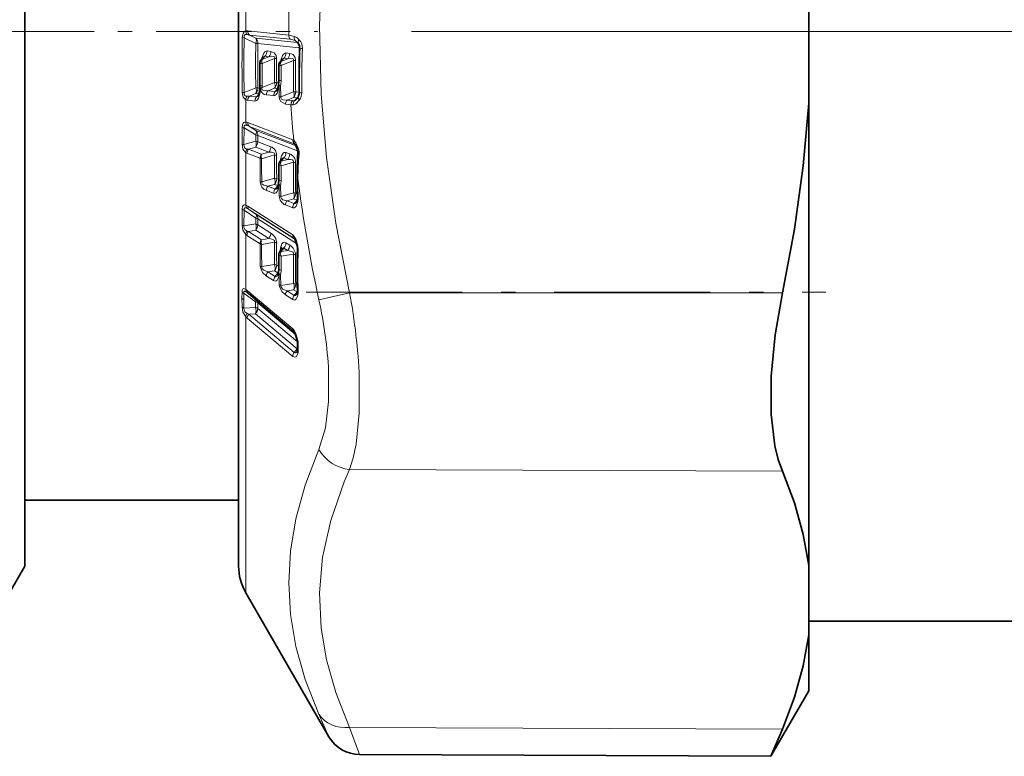
# Model space of a CAD drawing. Extents: x 0 to 420, y 0 to 297.
# Drawn here: x 164 to 171, y 127 to 132 of the extents above; entities that cross this region are included whole.
import ezdxf

# ---------------------------------------------------------------- set-up
doc = ezdxf.new("R2010")
doc.units = 0
doc.linetypes.add('DASHDOT', pattern=[18.5, 12, -3, 0.5, -3])

msp = doc.modelspace()

# ---------------------------------------------------------------- linework, layer by layer
at = {"color": 7, "lineweight": 35}
for p, q in [((165.6221, 135.6555), (165.6221, 130.0976)), ((164.1221, 133.5138), (164.1221, 128.1555)), ((169.6221, 131.4039), (169.6221, 132.3789)), ((166.0341, 131.8306), (166.0397, 131.8242)), ((165.7976, 131.7272), (165.7804, 131.708)), ((165.7976, 131.7272), (165.7979, 131.7275)), ((165.9303, 131.7133), (165.9131, 131.6942)), ((165.9303, 131.7133), (165.9306, 131.7136)), ((165.9035, 131.6693), (165.9039, 131.564)), ((165.7675, 131.4806), (165.7684, 131.4867)), ((165.7702, 131.5049), (165.7684, 131.4867)), ((165.7709, 131.5096), (165.7702, 131.5049)), ((165.7719, 131.5176), (165.7709, 131.5096)), ((165.7719, 131.5176), (165.772, 131.5258)), ((165.8991, 131.5188), (165.8994, 131.5206)), ((165.8994, 131.5206), (165.9011, 131.5331)), ((165.9015, 131.5355), (165.9011, 131.5331)), ((169.6221, 131.4039), (169.6221, 128.1579)), ((165.9272, 131.0129), (165.9122, 130.9949)), ((165.9272, 131.0129), (165.9276, 131.0135)), ((165.9035, 130.9711), (165.9039, 130.8682)), ((165.8992, 130.8258), (165.8995, 130.8275)), ((165.8995, 130.8275), (165.9012, 130.8388)), ((165.9016, 130.8412), (165.9012, 130.8388)), ((165.9243, 130.3793), (165.9117, 130.3635)), ((165.9243, 130.3793), (165.925, 130.3802)), ((165.9035, 130.3402), (165.9039, 130.2421)), ((165.8994, 130.2041), (165.8996, 130.2052)), ((165.8996, 130.2052), (165.9012, 130.215)), ((165.9016, 130.2175), (165.9012, 130.215)), ((165.6221, 130.0976), (165.6221, 128.1555)), ((165.6863, 130.0712), (165.6907, 130.0677)), ((165.6907, 130.0677), (166.0099, 129.7999)), ((166.0355, 129.7089), (166.0355, 129.7188)), ((166.0355, 129.7089), (166.0355, 129.6793)), ((166.0341, 129.6656), (166.032, 129.6596)), ((165.6221, 128.618), (164.1221, 128.618)), ((165.6221, 128.1555), (165.6221, 128.618)), ((164.1221, 128.1555), (163.9173, 127.8008)), ((169.6221, 127.673), (169.6221, 128.1579)), ((165.6723, 127.968), (166.2557, 126.9576)), ((169.6221, 127.768), (172.4971, 127.768)), ((169.6221, 127.673), (169.6221, 127.2805)), ((169.6221, 127.2805), (169.3562, 126.82)), ((169.4372, 127.0113), (169.3562, 126.82)), ((166.4712, 126.8325), (169.3562, 126.8199))]:
    msp.add_line(p, q, dxfattribs=at)
at = {"color": 7, "lineweight": 13}
for p, q in [((165.6723, 131.9102), (165.6723, 132.0683)), ((165.6866, 131.9106), (165.9736, 131.8806)), ((165.6475, 131.8643), (165.6609, 131.8632)), ((165.743, 131.8228), (165.6609, 131.8632)), ((165.743, 131.8593), (165.6976, 131.8818)), ((165.6976, 131.8818), (165.9845, 131.852)), ((166.0319, 131.8291), (165.743, 131.8593)), ((165.743, 131.8228), (165.7576, 131.8215)), ((166.0465, 131.7914), (165.7576, 131.8215)), ((166.0185, 131.843), (166.0319, 131.8291)), ((165.8485, 131.767), (165.8215, 131.7698)), ((165.9812, 131.7532), (165.9542, 131.756)), ((165.7836, 131.7116), (165.7849, 131.7184)), ((165.7874, 131.7158), (165.7849, 131.7184)), ((165.8069, 131.7326), (165.7868, 131.7103)), ((165.7868, 131.7103), (165.8339, 131.7298)), ((165.7868, 131.6812), (165.8742, 131.7175)), ((165.8339, 131.7298), (165.8069, 131.7326)), ((165.8742, 131.7175), (165.8889, 131.7164)), ((165.9164, 131.6978), (165.9177, 131.7046)), ((165.9201, 131.702), (165.9177, 131.7046)), ((165.9395, 131.7188), (165.9195, 131.6965)), ((165.9195, 131.6965), (165.9666, 131.7159)), ((165.9195, 131.6674), (166.007, 131.7037)), ((165.9666, 131.7159), (165.9395, 131.7188)), ((166.007, 131.7037), (166.0216, 131.7026)), ((165.9195, 131.6674), (165.9199, 131.5623)), ((165.8747, 131.5493), (165.7879, 131.5138)), ((165.9031, 131.5471), (165.8893, 131.5485)), ((165.6475, 131.479), (165.6609, 131.478)), ((165.6609, 131.478), (165.743, 131.5114)), ((165.6976, 131.4533), (165.743, 131.4719)), ((165.765, 131.4696), (165.743, 131.4719)), ((165.7708, 131.5094), (165.7576, 131.5107)), ((165.7719, 131.5176), (165.7879, 131.5138)), ((165.7719, 131.472), (165.7731, 131.4804)), ((165.7751, 131.5001), (165.7731, 131.4804)), ((165.7879, 131.5138), (165.7847, 131.5049)), ((165.7879, 131.5138), (165.788, 131.5243)), ((165.8747, 131.51), (165.8281, 131.4909)), ((165.8281, 131.4909), (165.8787, 131.4856)), ((165.8965, 131.5077), (165.8747, 131.51)), ((165.8787, 131.4856), (165.8956, 131.5045)), ((165.9035, 131.5102), (165.9039, 131.5127)), ((165.9039, 131.5127), (165.9059, 131.5272)), ((165.9059, 131.5272), (165.9076, 131.4475)), ((165.9169, 131.5266), (165.9185, 131.4471)), ((166.0083, 131.4836), (165.9185, 131.4471)), ((166.0465, 131.4805), (166.0229, 131.483)), ((166.0478, 131.4804), (166.0465, 131.4805)), ((165.6723, 131.2706), (165.6723, 131.4271)), ((165.6866, 131.4237), (165.7366, 131.4185)), ((165.6976, 131.4533), (165.7475, 131.448)), ((165.7475, 131.448), (165.7642, 131.4667)), ((165.8172, 131.4616), (165.8677, 131.4563)), ((165.9076, 131.4475), (165.9185, 131.4471)), ((166.0083, 131.4442), (165.9625, 131.4254)), ((165.9625, 131.4254), (166.0003, 131.4215)), ((166.0319, 131.4417), (166.0083, 131.4442)), ((166.0138, 131.4214), (166.0319, 131.4417)), ((165.9515, 131.396), (165.9893, 131.392)), ((165.6866, 131.267), (166.0017, 131.1459)), ((165.6461, 131.1169), (165.6475, 131.2337)), ((165.6597, 131.113), (165.6609, 131.2298)), ((165.743, 131.1809), (165.6609, 131.2298)), ((165.743, 131.2127), (165.6976, 131.2398)), ((165.6976, 131.2398), (166.0126, 131.1189)), ((166.0249, 131.1044), (165.743, 131.2127)), ((165.6597, 131.113), (165.7421, 131.137)), ((165.743, 131.1809), (165.7421, 131.137)), ((165.7576, 131.177), (165.7567, 131.1332)), ((165.8485, 131.098), (165.7567, 131.1332)), ((166.0359, 131.0702), (165.7576, 131.177)), ((165.6823, 131.0815), (165.6915, 131.0807)), ((165.6915, 131.0807), (165.7421, 131.0955)), ((165.6915, 131.0807), (165.7833, 131.0455)), ((165.8339, 131.0602), (165.7421, 131.0955)), ((165.7833, 131.0455), (165.8339, 131.0602)), ((165.9812, 131.047), (165.9542, 131.0574)), ((166.0126, 131.1189), (166.0207, 131.1117)), ((166.0126, 131.1189), (166.0167, 131.1164)), ((165.6723, 131.0558), (165.6806, 131.052)), ((165.6723, 130.6873), (165.6723, 131.0558)), ((165.6806, 131.052), (165.7723, 131.0168)), ((165.7833, 131.0141), (165.8742, 131.0407)), ((165.9395, 131.0196), (165.9195, 130.9956)), ((165.9195, 130.9956), (165.9666, 131.0093)), ((165.9195, 130.9642), (166.007, 130.9897)), ((165.9666, 131.0093), (165.9395, 131.0196)), ((165.9195, 130.9642), (165.9199, 130.8616)), ((165.8747, 130.8763), (165.7847, 130.8507)), ((165.9039, 130.8674), (165.8893, 130.873)), ((165.8172, 130.791), (165.8677, 130.7716)), ((165.8747, 130.834), (165.8281, 130.8206)), ((165.8281, 130.8206), (165.8787, 130.8012)), ((165.8983, 130.8249), (165.8747, 130.834)), ((165.8787, 130.8012), (165.8983, 130.8249)), ((165.9035, 130.8138), (165.9039, 130.8161)), ((165.9039, 130.8161), (165.9059, 130.8296)), ((165.9059, 130.8296), (165.9076, 130.7517)), ((165.9169, 130.8271), (165.9185, 130.7494)), ((166.0083, 130.7748), (165.9185, 130.7494)), ((166.0083, 130.7323), (165.9625, 130.7192)), ((165.9625, 130.7192), (166.0126, 130.6999)), ((166.0319, 130.7232), (166.0083, 130.7323)), ((166.0126, 130.6999), (166.0319, 130.7232)), ((166.034, 130.7673), (166.0229, 130.7715)), ((165.6461, 130.5484), (165.6475, 130.6598)), ((165.6597, 130.5419), (165.6609, 130.6534)), ((165.743, 130.5977), (165.6609, 130.6534)), ((165.6817, 130.6646), (165.6976, 130.6551)), ((165.6866, 130.68), (166.0017, 130.4793)), ((165.743, 130.6242), (165.6976, 130.6551)), ((165.6976, 130.6551), (166.0126, 130.4546)), ((165.9515, 130.6894), (166.0017, 130.6701)), ((165.743, 130.5977), (165.7421, 130.5558)), ((166.0168, 130.4499), (165.743, 130.6242)), ((165.7576, 130.5916), (165.7567, 130.5497)), ((166.0291, 130.4188), (165.7576, 130.5916)), ((165.6597, 130.5419), (165.7421, 130.5558)), ((165.6823, 130.5064), (165.6915, 130.5038)), ((165.6915, 130.5038), (165.7421, 130.5124)), ((165.6915, 130.5038), (165.7833, 130.4455)), ((165.8339, 130.454), (165.7421, 130.5124)), ((165.8485, 130.4913), (165.7567, 130.5497)), ((165.6723, 130.4813), (165.6806, 130.4754)), ((165.6723, 130.0954), (165.6723, 130.4813)), ((165.6806, 130.4754), (165.7723, 130.4171)), ((165.7833, 130.4455), (165.8339, 130.454)), ((165.7833, 130.4127), (165.8742, 130.4281)), ((165.9395, 130.3868), (165.9195, 130.3617)), ((165.9195, 130.3617), (165.9666, 130.3696)), ((165.9666, 130.3696), (165.9395, 130.3868)), ((165.9812, 130.4069), (165.9542, 130.4241)), ((166.0371, 130.4022), (166.0326, 130.4021)), ((165.9195, 130.3289), (166.007, 130.3437)), ((165.9195, 130.3289), (165.9199, 130.231)), ((165.8747, 130.2714), (165.7847, 130.2569)), ((165.8747, 130.2272), (165.8281, 130.2196)), ((165.8983, 130.2122), (165.8747, 130.2272)), ((165.9038, 130.2565), (165.8893, 130.2657)), ((165.8172, 130.1903), (165.8677, 130.1581)), ((165.8281, 130.2196), (165.8787, 130.1874)), ((165.8787, 130.1874), (165.8983, 130.2122)), ((165.8983, 130.2122), (165.9006, 130.2111)), ((165.9035, 130.1884), (165.9039, 130.1904)), ((165.9039, 130.1904), (165.9059, 130.2027)), ((165.9059, 130.2027), (165.9076, 130.1285)), ((165.9169, 130.1985), (165.9185, 130.1243)), ((165.6723, 130.0954), (165.6823, 130.0878)), ((166.0083, 130.1387), (165.9185, 130.1243)), ((166.0083, 130.0943), (165.9625, 130.0869)), ((166.0319, 130.0793), (166.0083, 130.0943)), ((166.0337, 130.1262), (166.0229, 130.1331)), ((165.6458, 130.0343), (165.646, 130.0781)), ((165.6458, 130.0344), (165.646, 129.9738)), ((165.6595, 130.0259), (165.6596, 130.0695)), ((165.6595, 130.0259), (165.6596, 129.9654)), ((165.7412, 130.0094), (165.6596, 130.0695)), ((165.6821, 130.0742), (165.6863, 130.0712)), ((165.6823, 130.0878), (166.0016, 129.82)), ((165.9515, 130.0575), (166.0017, 130.0255)), ((165.9625, 130.0869), (166.0126, 130.0549)), ((166.0126, 130.0549), (166.0319, 130.0793)), ((166.0319, 130.0793), (166.0341, 130.0783)), ((166.401, 130.0721), (166.1856, 130.0241)), ((166.401, 130.0721), (169.4372, 130.0721)), ((165.6596, 129.9654), (165.7412, 129.97)), ((165.7412, 130.0094), (165.7412, 129.9982)), ((165.7412, 129.97), (165.7412, 129.9982)), ((165.7559, 130.0016), (165.7558, 129.9905)), ((165.7559, 129.9623), (165.7558, 129.9905)), ((166.0229, 129.7776), (165.7559, 130.0016)), ((166.0351, 129.7281), (165.7559, 129.9623)), ((165.6723, 127.968), (165.6723, 129.9035)), ((165.6823, 129.8944), (165.6723, 129.9035)), ((165.6933, 129.9225), (165.6821, 129.9274)), ((165.6823, 129.8944), (166.0016, 129.6265)), ((165.6933, 129.9225), (165.7412, 129.9253)), ((165.6933, 129.9225), (166.0125, 129.6545)), ((166.0329, 129.6807), (165.7412, 129.9253)), ((166.0125, 129.6545), (166.0329, 129.6807)), ((166.0329, 129.6807), (166.0355, 129.6789)), ((166.0405, 129.6996), (166.0405, 129.7096)), ((166.0405, 129.6998), (166.0405, 129.6702)), ((166.401, 128.8325), (169.4372, 128.821)), ((166.1856, 127.1156), (166.2557, 126.9576)), ((166.401, 127.0228), (166.4712, 126.8325)), ((166.401, 127.0228), (169.4372, 127.0113))]:
    msp.add_line(p, q, dxfattribs=at)
at = {"color": 7, "linetype": 'DASHDOT', "lineweight": 13, "ltscale": 0.056014}
msp.add_line((163.9353, 131.9055), (166.1758, 131.9055), dxfattribs=at)
at = {"color": 7, "linetype": 'DASHDOT', "lineweight": 13}
msp.add_line((166.8346, 131.9055), (200.2846, 131.9055), dxfattribs=at)
at = {"color": 7, "linetype": 'DASHDOT', "lineweight": 13, "ltscale": 0.09111}
msp.add_line((166.0972, 130.0765), (169.7416, 130.0765), dxfattribs=at)
at = {"color": 7, "lineweight": 13}
for points in [[(166.401, 130.0721), (166.3045, 130.5611), (166.2389, 131.0229), (166.201, 131.4676), (166.1892, 131.9487), (166.2083, 132.4309), (166.2594, 132.9259), (166.3455, 133.4464), (166.401, 133.7108)], [(165.6475, 131.8643), (165.6534, 131.8954), (165.6659, 131.9083), (165.6723, 131.9102)], [(165.6609, 131.8632), (165.6613, 131.8763), (165.6637, 131.881), (165.6689, 131.8847), (165.6729, 131.8856), (165.6817, 131.8854)], [(165.8215, 131.7698), (165.8157, 131.7694), (165.8056, 131.7634), (165.7985, 131.7546), (165.7849, 131.7184)], [(165.8889, 131.7164), (165.8857, 131.738), (165.8721, 131.758), (165.8485, 131.767)], [(165.9542, 131.756), (165.9478, 131.7554), (165.9369, 131.7482), (165.9302, 131.739), (165.9177, 131.7046)], [(166.0216, 131.7026), (166.0182, 131.7247), (166.0045, 131.7444), (165.9812, 131.7532)], [(165.8742, 131.7175), (165.8751, 131.7229), (165.8728, 131.7284), (165.868, 131.7314), (165.8557, 131.7328), (165.8339, 131.7298)], [(166.007, 131.7037), (166.0078, 131.7092), (166.0053, 131.7148), (166.0004, 131.7176), (165.9881, 131.719), (165.9666, 131.7159)], [(165.6475, 131.479), (165.6534, 131.4464), (165.6723, 131.4271)], [(165.6609, 131.478), (165.6613, 131.4646), (165.6688, 131.4548), (165.6729, 131.4532), (165.6817, 131.4521)], [(165.7366, 131.4185), (165.7429, 131.419), (165.7477, 131.4212), (165.754, 131.4266), (165.7613, 131.4377), (165.7719, 131.472)], [(165.8281, 131.4909), (165.7976, 131.4918), (165.7881, 131.4978), (165.7847, 131.5049)], [(165.8677, 131.4563), (165.8741, 131.4569), (165.8789, 131.4591), (165.8853, 131.4646), (165.8916, 131.4738), (165.9035, 131.5102)], [(165.9515, 131.396), (165.9173, 131.4149), (165.91, 131.4307), (165.9076, 131.4475)], [(165.9625, 131.4254), (165.9327, 131.426), (165.9219, 131.4326), (165.9185, 131.4405), (165.9185, 131.4471)], [(166.0052, 131.3922), (166.0153, 131.3948), (166.0234, 131.3994), (166.0489, 131.4263)], [(165.6475, 131.2337), (165.6501, 131.2543), (165.6535, 131.2622), (165.6593, 131.2683), (165.6659, 131.2706), (165.6723, 131.2706)], [(165.6609, 131.2298), (165.6606, 131.2397), (165.6618, 131.2436), (165.6667, 131.2481), (165.672, 131.2487), (165.6817, 131.2465)], [(166.0089, 131.1416), (166.0153, 131.136), (166.0246, 131.1244), (166.0428, 131.0822)], [(165.6461, 131.1169), (165.6518, 131.0803), (165.6723, 131.0558)], [(165.6597, 131.113), (165.6602, 131.0966), (165.664, 131.09), (165.675, 131.0831), (165.6823, 131.0815)], [(165.8742, 131.0407), (165.8751, 131.0459), (165.8728, 131.0518), (165.8675, 131.0559), (165.8539, 131.0596), (165.8339, 131.0602)], [(165.9542, 131.0574), (165.9418, 131.0574), (165.9339, 131.0519), (165.9234, 131.035), (165.9177, 131.0173)], [(165.9395, 131.0196), (165.9365, 131.0201), (165.9342, 131.0192), (165.9272, 131.0129)], [(166.007, 130.9897), (166.0078, 130.9951), (166.0054, 131.0011), (165.9999, 131.0051), (165.9864, 131.0087), (165.9666, 131.0093)], [(165.8281, 130.8206), (165.798, 130.8275), (165.7878, 130.836), (165.7845, 130.8444), (165.7847, 130.8507)], [(165.8677, 130.7716), (165.8741, 130.7703), (165.879, 130.7711), (165.8853, 130.7747), (165.8927, 130.7835), (165.9035, 130.8138)], [(165.9625, 130.7192), (165.9327, 130.7258), (165.9219, 130.7344), (165.9185, 130.7429), (165.9185, 130.7494)], [(166.0017, 130.6701), (166.0078, 130.6689), (166.0127, 130.6695), (166.0191, 130.673), (166.0264, 130.6817), (166.0371, 130.712)], [(165.6475, 130.6598), (165.6502, 130.6786), (165.6535, 130.685), (165.6601, 130.6891), (165.6659, 130.6891), (165.6723, 130.6873)], [(165.6609, 130.6534), (165.6605, 130.6611), (165.661, 130.6643), (165.663, 130.6676), (165.6644, 130.6685), (165.6677, 130.6692), (165.6714, 130.6687), (165.6817, 130.6646)], [(165.6461, 130.5484), (165.6517, 130.5114), (165.6723, 130.4813)], [(165.6597, 130.5419), (165.6591, 130.5311), (165.668, 130.5141), (165.6823, 130.5064)], [(165.8742, 130.4281), (165.875, 130.4338), (165.8728, 130.4392), (165.8676, 130.4441), (165.854, 130.45), (165.8339, 130.454)], [(166.0017, 130.4793), (166.0129, 130.4685), (166.0261, 130.4436), (166.0371, 130.4022)], [(165.9542, 130.4241), (165.9417, 130.4275), (165.9352, 130.4252), (165.9259, 130.4154), (165.9177, 130.3955)], [(165.9395, 130.3868), (165.9367, 130.388), (165.9346, 130.3878), (165.9303, 130.3855), (165.9243, 130.3793)], [(166.007, 130.3437), (166.0078, 130.3486), (166.0064, 130.3535), (166.0029, 130.3577), (165.9934, 130.3632), (165.9666, 130.3696)], [(165.8172, 130.1903), (165.7897, 130.2159), (165.7747, 130.2505), (165.7737, 130.261)], [(165.8281, 130.2196), (165.798, 130.2319), (165.7878, 130.242), (165.7845, 130.2508), (165.7847, 130.2569)], [(165.8677, 130.1581), (165.879, 130.1546), (165.8854, 130.1562), (165.8927, 130.1626), (165.9011, 130.1795), (165.9035, 130.1884)], [(165.8787, 130.1874), (165.8837, 130.1855), (165.8877, 130.1864), (165.8932, 130.1904), (165.8958, 130.1934)], [(165.646, 130.0781), (165.6475, 130.0925), (165.6496, 130.0979), (165.6536, 130.1016), (165.6584, 130.1021), (165.6629, 130.1007), (165.6723, 130.0954)], [(165.9515, 130.0575), (165.9244, 130.0824), (165.9087, 130.1178), (165.9076, 130.1285)], [(165.9625, 130.0869), (165.9327, 130.0989), (165.9219, 130.1093), (165.9185, 130.1182), (165.9185, 130.1243)], [(165.6596, 130.0695), (165.6592, 130.079), (165.6606, 130.0819), (165.6615, 130.0826), (165.6637, 130.0832), (165.6664, 130.0829), (165.6722, 130.0804), (165.6821, 130.0742)], [(166.0017, 130.0255), (166.0127, 130.022), (166.0191, 130.0235), (166.0265, 130.0298), (166.0348, 130.0466), (166.0371, 130.0555)], [(166.0126, 130.0549), (166.0176, 130.053), (166.0215, 130.0539), (166.027, 130.0578), (166.0296, 130.0608)], [(165.6723, 129.9035), (165.6521, 129.937), (165.646, 129.9738)], [(165.6821, 129.9274), (165.6659, 129.9398), (165.6604, 129.9498), (165.6596, 129.9654)], [(166.0379, 129.7379), (166.0229, 129.7883), (166.0085, 129.8128), (166.0016, 129.82)], [(166.0016, 129.6265), (166.0164, 129.6201), (166.0238, 129.6224), (166.0286, 129.6267), (166.0379, 129.6467)], [(166.0125, 129.6545), (166.0185, 129.6515), (166.0229, 129.6522), (166.0265, 129.6542), (166.0323, 129.66)], [(166.2534, 129.522), (166.2528, 129.3095), (166.2306, 129.1244), (166.1856, 128.9734)], [(166.4688, 129.478), (166.4682, 129.2274), (166.446, 129.0095), (166.4265, 128.9153), (166.401, 128.8325)], [(166.1856, 127.1156), (166.0897, 127.3595), (166.0242, 127.5912), (165.9861, 127.8157), (165.9736, 128.0372), (165.9861, 128.2594), (166.0242, 128.4866), (166.0897, 128.723), (166.1856, 128.9734)], [(166.401, 127.0228), (166.3043, 127.2669), (166.2386, 127.4972), (166.2008, 127.719), (166.1894, 127.9677), (166.2114, 128.2172), (166.2681, 128.4739), (166.3633, 128.7451), (166.401, 128.8325)]]:
    msp.add_lwpolyline(points, dxfattribs=at)
at = {"color": 7, "lineweight": 35}
for points in [[(169.6221, 131.4039), (169.5836, 130.9641), (169.5217, 130.5205), (169.4372, 130.0721)], [(166.0346, 131.0765), (166.0215, 131.1104), (166.0182, 131.115), (166.0174, 131.1158)], [(166.0326, 130.4021), (166.0197, 130.4449), (166.0137, 130.4538)], [(169.4372, 130.0721), (169.3863, 129.7776), (169.3597, 129.4885), (169.3597, 129.2179), (169.3854, 128.9986), (169.408, 128.9037), (169.4372, 128.821)], [(166.0334, 129.74), (166.0165, 129.7911), (166.0108, 129.7991), (166.0099, 129.7999)], [(169.6221, 128.1579), (169.5836, 128.3768), (169.5217, 128.5977), (169.4372, 128.821)], [(169.6221, 127.673), (169.5836, 127.4544), (169.5217, 127.234), (169.4372, 127.0113)]]:
    msp.add_lwpolyline(points, dxfattribs=at)
at = {"color": 7, "lineweight": 13}
for centre, radius, start, end in [((173.9512, 131.8911), 7.9776, 176.42309, 180.07474), ((165.6809, 131.8611), 0.0498, 83.4079, 99.89396), ((165.7148, 131.912), 0.0425, 182.39066, 218.74486), ((165.6653, 131.7765), 0.1101, 72.98056, 81.48099), ((165.7256, 131.9088), 0.039, 177.35768, 223.93356), ((176.8138, 131.6716), 11.168, 179.01153, 180.98842), ((178.0534, 131.6706), 12.394, 179.10959, 180.89032), ((172.6111, 131.6671), 6.8699, 178.70138, 181.29862), ((165.7056, 131.8234), 0.0519, 357.91091, 43.94777), ((172.5959, 131.6661), 6.8401, 178.69849, 181.30154), ((165.9512, 131.6907), 0.1913, 71.00239, 83.27917), ((166.0126, 131.879), 0.039, 177.52892, 223.93584), ((165.9651, 131.7112), 0.1422, 67.94762, 82.12058), ((166.0493, 131.8627), 0.0368, 166.00543, 212.59207), ((165.982, 131.7923), 0.0855, 39.67455, 68.37419), ((165.9899, 131.7912), 0.0592, 41.71067, 61.13025), ((165.9946, 131.7932), 0.0519, 358.02226, 43.95011), ((166.0296, 131.8153), 0.014, 55.31894, 80.78944), ((165.9857, 131.7901), 0.0843, 358.20274, 42.42574), ((165.7661, 131.77), 0.0553, 317.46693, 359.85441), ((165.7932, 131.7672), 0.0553, 317.46725, 359.86221), ((165.8988, 131.7561), 0.0553, 317.4687, 359.89015), ((165.9258, 131.7533), 0.0553, 317.46904, 359.89696), ((173.7348, 131.6359), 7.6899, 178.84184, 181.15812), ((166.0709, 131.954), 0.1665, 263.01146, 269.69515), ((174.3505, 131.4893), 8.2858, 177.93805, 180.08683), ((165.786, 131.7022), 0.00812, 84.19026, 133.47914), ((165.8273, 131.6963), 0.043, 160.88293, 200.40401), ((172.8974, 131.6569), 7.1107, 179.80418, 181.06897), ((165.8078, 131.7211), 0.0117, 94.53469, 149.10843), ((173.1374, 131.6532), 7.2635, 179.49269, 180.81993), ((173.1249, 131.6523), 7.2364, 179.49183, 180.82135), ((165.9187, 131.6883), 0.00813, 84.19589, 133.48244), ((165.96, 131.6824), 0.043, 160.8814, 200.40553), ((165.9405, 131.7073), 0.0117, 94.49397, 149.11871), ((173.6692, 131.6394), 7.6625, 179.51915, 181.1645), ((173.6543, 131.6384), 7.633, 179.51822, 181.16676), ((165.8206, 131.529), 0.0576, 340.69912, 20.59124), ((165.8338, 131.5474), 0.0554, 317.50379, 1.13775), ((165.9165, 131.6205), 0.058, 257.42181, 273.33798), ((165.7292, 131.5607), 0.1907, 349.72185, 0.49812), ((165.6888, 131.4909), 0.0577, 340.60708, 20.68552), ((165.7021, 131.5093), 0.0555, 317.50372, 1.49491), ((165.7774, 131.4804), 0.01, 179.07801, 237.04862), ((165.776, 131.4879), 0.00788, 188.34948, 248.55841), ((165.7766, 131.5069), 0.00683, 197.94585, 257.76302), ((165.7924, 131.5541), 0.0497, 244.15637, 261.08674), ((165.7841, 131.5824), 0.058, 257.88795, 273.78827), ((165.8201, 131.5069), 0.0454, 188.63406, 266.28865), ((165.8588, 131.4628), 0.0416, 137.50587, 181.6497), ((165.9094, 131.4575), 0.0416, 137.50601, 181.62686), ((165.8787, 131.4985), 0.013, 270.06574, 327.1844), ((165.9089, 131.5186), 0.00991, 179.01179, 237.15756), ((165.9085, 131.5208), 0.00922, 181.45274, 240.37145), ((165.9084, 131.5344), 0.00753, 190.37871, 250.77702), ((165.9541, 131.4632), 0.0576, 340.63344, 20.65847), ((165.9674, 131.4816), 0.0555, 317.50428, 1.39457), ((166.0603, 131.5884), 0.1116, 263.44602, 272.20078), ((165.9761, 131.4767), 0.0885, 325.27622, 0.00375), ((165.7162, 131.4249), 0.044, 141.85851, 177.12506), ((165.692, 131.4779), 0.0545, 248.89179, 264.38967), ((165.6817, 131.5546), 0.1026, 270.0047, 278.9358), ((165.7283, 131.4252), 0.0416, 137.50014, 182.03318), ((165.7782, 131.4199), 0.0416, 137.50076, 182.00124), ((165.7476, 131.4607), 0.0127, 269.5934, 327.26143), ((165.9931, 131.3973), 0.0416, 137.50285, 181.878), ((166.0309, 131.3934), 0.0416, 137.50316, 181.85842), ((166.007, 131.4922), 0.0711, 264.53713, 275.4737), ((166.0466, 131.3961), 0.0415, 142.31061, 185.47498), ((166.0018, 131.4545), 0.0353, 289.97376, 324.35319), ((166.0322, 131.4561), 0.0144, 268.46159, 290.2555), ((165.9964, 131.4894), 0.0977, 265.83223, 275.18882), ((174.1844, 131.9066), 8.2112, 183.59265, 185.34574), ((165.666, 131.2157), 0.0552, 68.10722, 83.43726), ((165.7114, 131.2718), 0.039, 181.83447, 220.37865), ((165.721, 131.2649), 0.0343, 176.50244, 226.94809), ((165.6662, 131.2748), 0.0453, 245.50666, 263.28726), ((165.6374, 131.1194), 0.1347, 63.45357, 70.80932), ((165.7119, 131.1794), 0.0456, 357.09004, 46.98697), ((165.6788, 131.1157), 0.0666, 342.2398, 18.54424), ((165.6982, 131.1342), 0.0585, 318.58964, 359.03731), ((165.7313, 131.106), 0.0758, 69.67567, 81.12229), ((165.992, 131.1217), 0.026, 49.63347, 68.14715), ((166.036, 131.1439), 0.0343, 176.69988, 226.9583), ((166.0363, 131.1361), 0.0278, 168.75077, 225.21861), ((165.6643, 131.1561), 0.0433, 245.06794, 263.85272), ((165.7168, 131.0533), 0.0445, 140.70863, 176.85178), ((165.7245, 131.0517), 0.0439, 138.59207, 179.5775), ((165.79, 131.0989), 0.0585, 318.59001, 359.06332), ((165.8275, 131.0404), 0.0612, 356.80772, 69.94357), ((165.8957, 131.0583), 0.0585, 318.5904, 359.09088), ((166.045, 131.0693), 0.0129, 99.68471, 145.06867), ((165.9351, 131.0541), 0.1113, 355.6909, 14.64727), ((165.8162, 131.0165), 0.0439, 138.59208, 179.5826), ((172.512, 130.9946), 6.7397, 179.81131, 181.20242), ((165.8307, 131.0302), 0.05, 162.09908, 198.68459), ((172.5019, 130.9919), 6.7186, 179.81103, 181.20431), ((172.8059, 130.9779), 6.932, 179.48071, 180.8393), ((165.8636, 130.9662), 0.0752, 70.36937, 81.88035), ((172.7949, 130.9743), 6.9063, 179.47986, 180.84075), ((165.9162, 130.9889), 0.00731, 63.4708, 123.70412), ((166.0324, 130.9901), 0.1179, 166.64259, 176.15297), ((165.967, 130.9803), 0.05, 162.09983, 198.68381), ((165.8987, 131.0008), 0.0252, 16.1252, 41.00597), ((165.9227, 131.048), 0.0585, 318.59048, 359.09756), ((165.9602, 130.9895), 0.0613, 356.85625, 69.95143), ((173.3193, 130.9269), 7.3126, 179.50777, 181.19204), ((165.9964, 130.9153), 0.0751, 70.39187, 81.90529), ((169.0421, 130.8153), 3.0048, 175.60282, 178.84077), ((173.3081, 130.9234), 7.2868, 179.50699, 181.19401), ((165.791, 130.9057), 0.0553, 251.86337, 263.52174), ((165.8396, 130.8529), 0.0658, 179.7672, 250.04422), ((165.8114, 130.8547), 0.0668, 341.90659, 18.87653), ((165.8308, 130.8727), 0.0585, 318.57844, 0.31512), ((165.7437, 130.8598), 0.1762, 349.31016, 0.57743), ((166.0388, 130.8827), 0.00653, 202.3332, 262.0722), ((175.4591, 132.0719), 9.4969, 187.23353, 192.45209), ((173.5467, 130.8927), 7.5088, 180.12623, 181.15997), ((165.861, 130.7916), 0.0438, 138.55813, 180.81839), ((165.9116, 130.7722), 0.0438, 138.55927, 180.79593), ((165.9135, 130.8243), 0.0145, 174.10333, 226.42577), ((165.9128, 130.8263), 0.0135, 174.66303, 228.84231), ((165.9121, 130.8388), 0.011, 180.24677, 236.10544), ((165.9245, 130.8042), 0.0551, 252.15673, 263.84885), ((165.9742, 130.752), 0.0666, 180.23665, 250.05998), ((165.9953, 130.6902), 0.0438, 138.54559, 181.04307), ((165.9449, 130.7531), 0.0668, 341.83746, 18.94569), ((165.9644, 130.771), 0.0585, 318.56888, 0.56757), ((166.0472, 130.7226), 0.0146, 174.20354, 226.41487), ((166.0403, 130.7472), 0.00644, 203.14578, 262.89182), ((165.9047, 130.737), 0.1348, 349.33807, 1.56723), ((165.6676, 130.6855), 0.0327, 232.02761, 258.36198), ((165.6461, 130.6184), 0.0737, 56.67016, 69.1568), ((165.707, 130.6881), 0.0347, 181.38901, 222.90641), ((165.7158, 130.6778), 0.0292, 175.64661, 231.17929), ((166.0455, 130.6709), 0.0438, 138.5471, 181.01761), ((165.73, 130.5462), 0.0531, 58.75338, 75.93819), ((165.7188, 130.5941), 0.0388, 356.2858, 51.24263), ((165.6658, 130.5731), 0.0317, 231.40822, 258.89742), ((165.7164, 130.4782), 0.0443, 140.42533, 175.9407), ((165.7251, 130.4745), 0.0445, 138.78039, 178.71093), ((165.6727, 130.5338), 0.0727, 342.85752, 17.56366), ((165.6973, 130.5516), 0.0595, 318.79855, 358.16949), ((165.8168, 130.4161), 0.0445, 138.78015, 178.71603), ((165.8353, 130.4293), 0.0545, 162.70799, 197.70954), ((165.7891, 130.4932), 0.0595, 318.79794, 358.19554), ((165.8071, 130.4203), 0.082, 1.30846, 59.77012), ((166.0309, 130.4772), 0.0292, 175.86122, 231.19696), ((171.9045, 130.396), 6.1322, 179.8022, 181.26057), ((171.8964, 130.3916), 6.1132, 179.80192, 181.26254), ((172.1808, 130.3682), 6.3068, 179.45557, 180.87993), ((165.8621, 130.3771), 0.0524, 59.32066, 76.64567), ((172.1721, 130.3624), 6.2835, 179.4547, 180.88143), ((166.0192, 130.3696), 0.1048, 165.68103, 180.52913), ((165.8952, 130.3785), 0.0282, 359.00057, 37.20794), ((165.8948, 130.426), 0.0595, 318.79726, 358.22315), ((165.9218, 130.4088), 0.0595, 318.79709, 358.22984), ((165.9397, 130.3358), 0.0821, 1.36328, 59.76548), ((166.0434, 130.3802), 0.00908, 187.65968, 244.70154), ((165.8761, 130.3746), 0.1634, 359.04631, 9.70644), ((172.8667, 130.227), 6.8288, 178.78368, 181.21626), ((165.9133, 130.3544), 0.00942, 49.38208, 99.66752), ((165.9715, 130.3455), 0.0545, 162.70875, 197.70878), ((172.6598, 130.2838), 6.6532, 179.48394, 181.24973), ((165.9949, 130.2927), 0.0524, 59.33893, 76.66893), ((172.6511, 130.2779), 6.6298, 179.48315, 181.25178), ((165.7925, 130.2943), 0.0382, 240.51869, 258.17697), ((165.8055, 130.249), 0.0727, 342.50361, 17.90885), ((165.8301, 130.2663), 0.0592, 318.73618, 359.45102), ((165.7647, 130.2292), 0.1553, 348.61326, 0.67741), ((165.8615, 130.1903), 0.0443, 138.69271, 179.95647), ((165.912, 130.1581), 0.0443, 138.69487, 179.93389), ((165.9183, 130.2008), 0.0193, 170.02405, 219.8963), ((165.9176, 130.2026), 0.0183, 171.62979, 221.4902), ((165.9165, 130.214), 0.0154, 176.12363, 226.64136), ((165.7007, 130.0955), 0.0283, 180.20019, 228.87444), ((165.9261, 130.1616), 0.038, 240.74986, 258.48198), ((165.9391, 130.1162), 0.0727, 342.43057, 17.98027), ((165.9638, 130.1334), 0.0592, 318.71605, 359.70463), ((165.6672, 130.0537), 0.029, 222.36902, 254.55866), ((165.6674, 130.0977), 0.0291, 222.48437, 254.43105), ((165.7075, 130.0864), 0.0252, 176.63634, 227.93895), ((165.7012, 130.0269), 0.0436, 336.42081, 354.40192), ((165.9958, 130.0576), 0.0443, 138.67019, 180.18239), ((166.0459, 130.0257), 0.0443, 138.67285, 180.15679), ((166.052, 130.068), 0.0194, 170.20946, 219.904), ((166.0431, 130.0901), 0.00884, 189.59492, 245.93169), ((165.9265, 130.0783), 0.113, 348.35846, 1.87509), ((163.2416, 129.3696), 3.0157, 2.89778, 12.53528), ((162.2766, 129.2989), 4.1961, 2.44593, 10.61818), ((165.6672, 129.9932), 0.0288, 222.37472, 254.69554), ((165.7275, 129.9655), 0.046, 51.85703, 72.61025), ((165.6693, 129.9475), 0.0753, 342.8097, 17.33302), ((165.6976, 129.9642), 0.0584, 318.29915, 358.10534), ((165.7145, 129.9), 0.0424, 139.76402, 175.18724), ((165.7259, 129.8934), 0.0437, 138.24013, 178.65237), ((166.0267, 129.8185), 0.0251, 176.74411, 227.95142), ((166.0374, 129.743), 0.00505, 216.51753, 274.64937), ((166.0476, 129.7196), 0.0122, 184.07782, 234.57536), ((166.0476, 129.6802), 0.0122, 184.39346, 234.69681), ((165.8839, 129.7091), 0.1566, 0.20587, 10.59602), ((166.0452, 129.6254), 0.0437, 138.25004, 178.56837), ((166.0568, 129.6604), 0.0233, 167.04673, 215.94281), ((165.9485, 129.6685), 0.0921, 346.29075, 1.08583)]:
    msp.add_arc(centre, radius, start, end, dxfattribs=at)
at = {"color": 7, "lineweight": 35}
for centre, radius, start, end in [((165.9945, 131.791), 0.0561, 357.78216, 36.30588), ((174.2544, 131.5538), 8.2071, 178.35872, 180.5319), ((165.8083, 131.683), 0.0375, 138.08313, 179.80346), ((172.8768, 131.6588), 7.1061, 179.80362, 181.07216), ((165.941, 131.6692), 0.0375, 138.08521, 179.81375), ((165.7518, 131.5628), 0.1522, 349.67415, 0.46932), ((165.6931, 131.4897), 0.0748, 331.19476, 353.03328), ((165.8235, 131.5284), 0.076, 330.79953, 352.76128), ((165.987, 131.4765), 0.0606, 330.64123, 1.0513), ((165.9669, 131.4883), 0.0838, 319.50448, 330.35867), ((165.9445, 131.0551), 0.0926, 357.24185, 13.36741), ((165.941, 130.9709), 0.0375, 140.23578, 179.80935), ((169.3537, 130.8844), 3.3208, 177.1301, 180.07143), ((165.7661, 130.8669), 0.1378, 349.25087, 0.56448), ((173.5182, 130.8968), 7.4853, 180.12678, 181.16475), ((165.841, 130.8349), 0.0588, 332.23072, 351.31258), ((165.9754, 130.7328), 0.058, 332.54117, 351.51494), ((165.9379, 130.7418), 0.0965, 349.46238, 1.72613), ((165.9097, 130.3809), 0.1248, 359.13049, 9.79229), ((172.843, 130.2339), 6.8101, 178.77864, 181.22141), ((165.941, 130.3401), 0.0375, 141.45282, 179.80011), ((165.787, 130.2406), 0.1169, 348.59714, 0.6867), ((165.858, 130.2119), 0.042, 333.52451, 349.33895), ((165.9924, 130.0787), 0.0412, 333.87006, 349.56151), ((165.9588, 130.0858), 0.0756, 348.87032, 2.15157), ((165.9171, 129.718), 0.1184, 0.3637, 10.72516), ((165.9798, 129.6778), 0.0557, 347.35142, 1.51307), ((165.9971, 128.1555), 0.375, 179.99999, 210), ((166.4723, 127.0826), 0.25, 209.98835, 269.74863)]:
    msp.add_arc(centre, radius, start, end, dxfattribs=at)
at = {"color": 7, "lineweight": 13}
for centre, major_axis, ratio, start_param, end_param in [((165.7143, 131.821), (-0.0222, -0.0448), 0.519813, 1.861874, 2.801386), ((166.0693, 131.8472), (0.0296, 0.023), 0.385959, 2.041091, 3.141593), ((166.0032, 131.7907), (0.05, -0.001), 0.060209, 0.316704, 0.52446), ((165.8083, 131.683), (0.0375, -0.0001), 0.060301, 3.141593, 4.101726), ((165.941, 131.6692), (0.0375, -0.0001), 0.060298, 3.141593, 4.101716), ((165.846, 131.5464), (-0.05, -0.0007), 0.060343, 3.664156, 4.100593), ((165.7143, 131.5083), (-0.05, -0.0011), 0.060388, 3.663389, 4.099983), ((165.8076, 131.502), (0.0367, 0.0075), 0.243411, 2.19191, 2.602919), ((165.9384, 131.5288), (0.0369, -0.0067), 0.191087, 3.141593, 4.125031), ((165.9384, 131.5288), (0.0375, 0.0006), 0.06001, 3.664035, 4.100493), ((165.9796, 131.4806), (-0.05, -0.001), 0.060365, 3.663616, 4.100159), ((166.0032, 131.4781), (-0.0052, -0.0497), 0.864587, 0.843827, 1.708299), ((166.0721, 131.4278), (0.0323, -0.019), 0.406092, 3.141593, 4.171623), ((165.7143, 131.1725), (-0.0257, -0.0429), 0.451363, 2.025751, 2.965263), ((165.7134, 131.1283), (-0.05, 0.0008), 0.22148, 3.668608, 4.105073), ((165.8048, 131.0208), (0.0375, -0.0001), 0.221656, 3.665917, 4.102254), ((166.0745, 131.0488), (0.0375, -0.0018), 0.182576, 3.141593, 3.862437), ((165.941, 130.9709), (0.0375, -0.0001), 0.221632, 3.141593, 4.102258), ((165.846, 130.8668), (-0.05, -0.0007), 0.221661, 3.661782, 4.098219), ((165.9414, 130.8686), (0.0375, 0.0004), 0.221492, 3.141593, 4.099038), ((165.896, 130.8939), (-0.0152, -0.0934), 0.272099, 6.19905, 6.71908), ((165.9384, 130.8342), (0.0368, -0.007), 0.345454, 3.146706, 4.155785), ((165.9384, 130.8342), (0.0375, 0.0006), 0.221333, 3.661416, 4.097875), ((165.9796, 130.7651), (-0.05, -0.001), 0.221666, 3.660244, 4.096787), ((166.0294, 130.7918), (-0.0146, -0.0926), 0.273336, 6.196065, 6.717151), ((165.7143, 130.5833), (-0.0282, -0.0413), 0.376461, 2.166987, 3.106499), ((165.7134, 130.5412), (-0.05, 0.0009), 0.367101, 3.671293, 4.107758), ((165.8048, 130.4239), (0.0375, -0.0001), 0.367289, 3.666458, 4.102796), ((165.941, 130.3401), (0.0375, -0.0001), 0.367266, 3.141593, 4.102801), ((165.846, 130.2559), (-0.05, -0.0008), 0.367278, 3.659398, 4.095835), ((165.9414, 130.2425), (0.0375, 0.0004), 0.367124, 3.141593, 4.097234), ((165.8696, 130.2409), (-0.0268, -0.0422), 0.805594, 1.392252, 1.491735), ((165.9384, 130.2101), (0.0368, -0.0075), 0.481592, 3.141591, 4.188007), ((165.9384, 130.2101), (0.0375, 0.0006), 0.366962, 3.658787, 4.095246), ((165.9796, 130.1231), (-0.05, -0.0011), 0.367267, 3.656858, 4.093401), ((166.0032, 130.1081), (-0.0268, -0.0422), 0.805661, 1.392269, 1.472062), ((165.7126, 129.9501), (-0.05, -0.0002), 0.484277, 3.663379, 4.099717), ((165.7126, 129.9897), (0.0321, 0.0383), 0.7577, 5.545708, 5.869344), ((166.0042, 129.7054), (-0.0321, -0.0383), 0.757715, 1.560009, 1.642616), ((166.4021, 129.0494), (0.2279, -0.1028), 0.847058, 3.985498, 5.072864), ((166.4021, 127.2396), (0.228, 0.1025), 0.846109, 3.257112, 4.344479)]:
    msp.add_ellipse(centre, major_axis=major_axis, ratio=ratio, start_param=start_param, end_param=end_param, dxfattribs=at)

doc.saveas('drawing.dxf')
